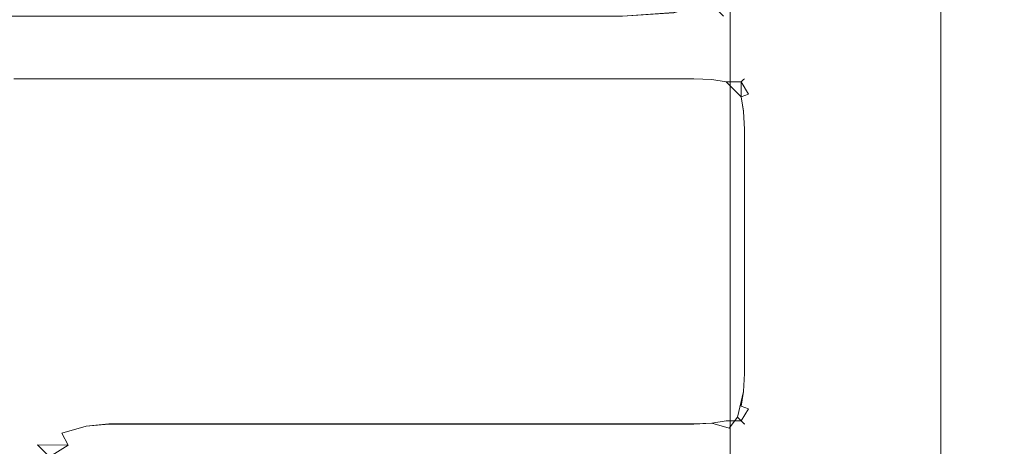
# Model space of a CAD drawing. Extents: x -600 to 600, y -62 to 38.
# Drawn here: x -535 to -528, y 20 to 23 of the extents above; entities that cross this region are included whole.
import ezdxf

# ---------------------------------------------------------------- set-up
doc = ezdxf.new("R2010")
doc.units = 0
doc.header["$LTSCALE"] = 500
doc.header["$MEASUREMENT"] = 0
for name, color, linetype in [('NOVOTERM_CHROM_MAT', 7, 'Continuous'), ('NOVOTERM_SZKLO_GRAFIT', 7, 'Continuous'), ('NOVOTERM_USZCZELKA', 7, 'Continuous')]:
    doc.layers.add(name, color=color, linetype=linetype)

msp = doc.modelspace()

# ---------------------------------------------------------------- linework, layer by layer
at = {"layer": 'NOVOTERM_CHROM_MAT', "lineweight": 0}
for points, invisible_edges in [([(-529.425, -27.7378, 1911.2001), (-529.425, 27.7372, 1911.2001), (-599.0001, 27.7372, 1911.2001), (-599.0001, -27.7378, 1911.2001)], 15), ([(-529.425, 27.7372, 1911.2001), (-529.425, -27.7378, 1911.2001), (-529.065, -27.7271, 1911.1201), (-529.065, 27.7265, 1911.1201)], 15), ([(-529.065, 27.7265, 1911.1201), (-529.065, -27.7271, 1911.1201), (-528.769, -27.7017, 1910.9), (-528.769, 27.7011, 1910.9)], 11), ([(-528.769, 27.7011, 1910.9), (-528.769, -27.7017, 1910.9), (-528.592, -27.665, 1910.5801), (-528.592, 27.6644, 1910.5801)], 15), ([(-528.564, -27.6224, 1910.21), (-529.861, -26.6037, 1900.99), (-529.861, 26.6031, 1900.99), (-528.564, 27.6218, 1910.21)], 15), ([(-528.592, 27.6644, 1910.5801), (-528.592, -27.665, 1910.5801), (-528.564, -27.6224, 1910.21), (-528.564, 27.6218, 1910.21)], 15), ([(-529.861, 26.6031, 1900.99), (-529.861, -26.6037, 1900.99), (-529.989, -26.5626, 1900.6), (-529.989, 26.562, 1900.6)], 15), ([(-599.0001, 26.4997, 1900), (-531, 26.4997, 1900), (-531, -26.5003, 1900), (-599.0001, -26.5003, 1900)], 15), ([(-530.597, 26.5061, 1900.0699), (-530.597, -26.5067, 1900.0699), (-531, -26.5003, 1900), (-531, 26.4997, 1900)], 15), ([(-530.2451, 26.528, 1900.28), (-530.2451, -26.5286, 1900.28), (-530.597, -26.5067, 1900.0699), (-530.597, 26.5061, 1900.0699)], 15), ([(-529.989, 26.562, 1900.6), (-529.989, -26.5626, 1900.6), (-530.2451, -26.5286, 1900.28), (-530.2451, 26.528, 1900.28)], 11), ([(-530.61, 22.5997, 0.6098), (-530.641, 22.771, 0.3173), (-530.3911, 22.8442, 0.3905), (-530.3171, 22.771, 0.6405)], 13), ([(-530.61, 22.5994, 1899.39), (-530.3171, 22.7707, 1899.36), (-530.3911, 22.8439, 1899.61), (-530.641, 22.7707, 1899.6801)], 9), ([(-531, 22.5298, 0.6173), (-531, 22.7466, 0.2929), (-530.641, 22.771, 0.3173), (-530.61, 22.5997, 0.6098)], 13), ([(-530.617, 22.5298, 1), (-530.61, 22.5997, 0.6098), (-530.3171, 22.771, 0.6405), (-530.293, 22.7466, 1)], 15), ([(-539.2001, 22.7466, 0.2929), (-531, 22.7466, 0.2929), (-531, 22.5298, 0.6173), (-539.2001, 22.5298, 0.6173)], 15), ([(-539.2001, 22.5295, 1899.38), (-531, 22.5295, 1899.38), (-531, 22.7463, 1899.7101), (-539.2001, 22.7463, 1899.7101)], 11), ([(-531, 22.5295, 1899.38), (-530.61, 22.5994, 1899.39), (-530.641, 22.7707, 1899.6801), (-531, 22.7463, 1899.7101)], 11), ([(-530.617, 22.5295, 1899), (-530.293, 22.7463, 1899), (-530.3171, 22.7707, 1899.36), (-530.61, 22.5994, 1899.39)], 13), ([(-530.617, 22.5298, 1), (-530.293, 22.7466, 1), (-530.293, 22.7463, 1899), (-530.617, 22.5295, 1899)], 15), ([(-531, 22.4537, 1), (-531, 22.5298, 0.6173), (-530.61, 22.5997, 0.6098), (-530.617, 22.5298, 1)], 15), ([(-531, 22.4534, 1899), (-530.617, 22.5295, 1899), (-530.61, 22.5994, 1899.39), (-531, 22.5295, 1899.38)], 15), ([(-539.2001, 22.5298, 0.6173), (-531, 22.5298, 0.6173), (-531, 22.4537, 1), (-539.2001, 22.4537, 1)], 15), ([(-539.2001, 22.4534, 1899), (-531, 22.4534, 1899), (-531, 22.5295, 1899.38), (-539.2001, 22.5295, 1899.38)], 15), ([(-531, 22.4537, 1), (-530.617, 22.5298, 1), (-530.617, 22.5295, 1899), (-531, 22.4534, 1899)], 15), ([(-539.2001, 22.4537, 1), (-531, 22.4537, 1), (-531, 22.4534, 1899), (-539.2001, 22.4534, 1899)], 15)]:
    msp.add_3dface(points, dxfattribs=dict(at, invisible_edges=invisible_edges))
at = {"layer": 'NOVOTERM_SZKLO_GRAFIT', "lineweight": 0, "invisible_edges": 15}
for points in [[(-533.6, 19.7415, 0.5), (-533.6, 19.7245, 0.3706), (-533.734, 19.7067, 0.3662), (-533.729, 19.7245, 0.5)], [(-533.6, 19.7412, 1884.88), (-533.729, 19.7242, 1884.88), (-533.734, 19.7064, 1885.01), (-533.6, 19.7242, 1885.01)], [(-533.729, 19.7245, 0.5), (-533.729, 19.7242, 1884.88), (-533.6, 19.7412, 1884.88), (-533.6, 19.7415, 0.5)], [(-533.6, 19.7415, 0.5), (-533.6, 19.7412, 1884.88), (-0.4999, 19.7412, 1884.88), (-0.4999, 19.7415, 0.5)], [(-0.4999, 19.7245, 0.3706), (-533.6, 19.7245, 0.3706), (-533.6, 19.7415, 0.5), (-0.4999, 19.7415, 0.5)], [(-0.4999, 19.7412, 1884.88), (-533.6, 19.7412, 1884.88), (-533.6, 19.7242, 1885.01), (-0.4999, 19.7242, 1885.01)]]:
    msp.add_3dface(points, dxfattribs=at)
at = {"layer": 'NOVOTERM_USZCZELKA', "lineweight": 0}
for points, invisible_edges in [([(-535.267, 22.4537, 0.5), (-535.267, 22.4534, 1899.5), (-535.1, 22.4534, 1899.5), (-535.1, 22.4537, 0.5)], 15), ([(-535.267, 22.4537, 0.5), (-535.1, 22.4537, 0.5), (-535.1, 22.4374, 0.3687), (-535.267, 22.437, 0.3682)], 15), ([(-535.267, 22.4534, 1899.5), (-535.267, 22.4367, 1899.63), (-535.1, 22.4371, 1899.63), (-535.1, 22.4534, 1899.5)], 15), ([(-535.267, 22.437, 0.3682), (-535.1, 22.4374, 0.3687), (-535.1, 22.3886, 0.2508), (-535.267, 22.3877, 0.2499)], 15), ([(-535.267, 22.4367, 1899.63), (-535.267, 22.3874, 1899.75), (-535.1, 22.3883, 1899.75), (-535.1, 22.4371, 1899.63)], 15), ([(-535.1, 22.4537, 0.5), (-535.1, 22.4534, 1899.5), (-534.933, 22.4534, 1899.5), (-534.933, 22.4537, 0.5)], 15), ([(-534.933, 22.4537, 0.5), (-534.933, 22.437, 0.3682), (-535.1, 22.4374, 0.3687), (-535.1, 22.4537, 0.5)], 15), ([(-534.933, 22.4534, 1899.5), (-535.1, 22.4534, 1899.5), (-535.1, 22.4371, 1899.63), (-534.933, 22.4367, 1899.63)], 15), ([(-534.933, 22.437, 0.3682), (-534.933, 22.3877, 0.2499), (-535.1, 22.3886, 0.2508), (-535.1, 22.4374, 0.3687)], 15), ([(-534.933, 22.4367, 1899.63), (-535.1, 22.4371, 1899.63), (-535.1, 22.3883, 1899.75), (-534.933, 22.3874, 1899.75)], 15), ([(-534.933, 22.4537, 0.5), (-534.933, 22.4534, 1899.5), (-534.767, 22.4534, 1899.5), (-534.767, 22.4537, 0.5)], 15), ([(-534.767, 22.4537, 0.5), (-534.767, 22.4362, 0.3675), (-534.933, 22.437, 0.3682), (-534.933, 22.4537, 0.5)], 15), ([(-534.767, 22.4534, 1899.5), (-534.933, 22.4534, 1899.5), (-534.933, 22.4367, 1899.63), (-534.767, 22.4359, 1899.63)], 15), ([(-534.767, 22.4362, 0.3675), (-534.767, 22.3863, 0.2485), (-534.933, 22.3877, 0.2499), (-534.933, 22.437, 0.3682)], 15), ([(-534.767, 22.4359, 1899.63), (-534.933, 22.4367, 1899.63), (-534.933, 22.3874, 1899.75), (-534.767, 22.386, 1899.75)], 15), ([(-534.767, 22.4537, 0.5), (-534.767, 22.4534, 1899.5), (-534.6, 22.4534, 1899.5), (-534.6, 22.4537, 0.5)], 15), ([(-534.6, 22.4537, 0.5), (-534.6, 22.4366, 0.3706), (-534.767, 22.4362, 0.3675), (-534.767, 22.4537, 0.5)], 15), ([(-534.6, 22.4534, 1899.5), (-534.767, 22.4534, 1899.5), (-534.767, 22.4359, 1899.63), (-534.6, 22.4363, 1899.63)], 15), ([(-534.6, 22.4366, 0.3706), (-534.6, 22.3867, 0.25), (-534.767, 22.3863, 0.2485), (-534.767, 22.4362, 0.3675)], 15), ([(-534.6, 22.4363, 1899.63), (-534.767, 22.4359, 1899.63), (-534.767, 22.386, 1899.75), (-534.6, 22.3864, 1899.75)], 15), ([(-534.6, 22.4534, 1899.5), (-530.5001, 22.4534, 1899.5), (-530.5001, 22.4537, 0.5), (-534.6, 22.4537, 0.5)], 15), ([(-534.6, 22.4537, 0.5), (-530.5001, 22.4537, 0.5), (-530.5001, 22.4366, 0.3706), (-534.6, 22.4366, 0.3706)], 15), ([(-530.5001, 22.4534, 1899.5), (-534.6, 22.4534, 1899.5), (-534.6, 22.4363, 1899.63), (-530.5001, 22.4363, 1899.63)], 15), ([(-534.6, 22.4366, 0.3706), (-530.5001, 22.4366, 0.3706), (-530.5001, 22.3867, 0.25), (-534.6, 22.3867, 0.25)], 15), ([(-530.5001, 22.4363, 1899.63), (-534.6, 22.4363, 1899.63), (-534.6, 22.3864, 1899.75), (-530.5001, 22.3864, 1899.75)], 15), ([(-530.5001, 22.4537, 0.5), (-530.5001, 22.4534, 1899.5), (-530.371, 22.4363, 1899.5), (-530.371, 22.4366, 0.5)], 15), ([(-530.5001, 22.4537, 0.5), (-530.371, 22.4366, 0.5), (-530.3661, 22.4188, 0.3662), (-530.5001, 22.4366, 0.3706)], 15), ([(-530.5001, 22.4534, 1899.5), (-530.5001, 22.4363, 1899.63), (-530.3661, 22.4185, 1899.63), (-530.371, 22.4363, 1899.5)], 15), ([(-530.5001, 22.4366, 0.3706), (-530.3661, 22.4188, 0.3662), (-530.3661, 22.3721, 0.248), (-530.5001, 22.3867, 0.25)], 15), ([(-530.5001, 22.4363, 1899.63), (-530.5001, 22.3864, 1899.75), (-530.3661, 22.3718, 1899.75), (-530.3661, 22.4185, 1899.63)], 15), ([(-530.371, 22.4366, 0.5), (-530.371, 22.4363, 1899.5), (-530.25, 22.3864, 1899.5), (-530.25, 22.3867, 0.5)], 15), ([(-530.371, 22.4366, 0.5), (-530.25, 22.3867, 0.5), (-530.248, 22.3721, 0.3661), (-530.3661, 22.4188, 0.3662)], 15), ([(-530.371, 22.4363, 1899.5), (-530.3661, 22.4185, 1899.63), (-530.248, 22.3718, 1899.63), (-530.25, 22.3864, 1899.5)], 15), ([(-535.267, 22.3877, 0.2499), (-535.1, 22.3886, 0.2508), (-535.1, 22.3072, 0.1465), (-535.267, 22.3072, 0.1465)], 11), ([(-535.267, 22.3874, 1899.75), (-535.267, 22.3069, 1899.85), (-535.1, 22.3069, 1899.85), (-535.1, 22.3883, 1899.75)], 15), ([(-534.933, 22.3877, 0.2499), (-534.933, 22.3072, 0.1465), (-535.1, 22.3072, 0.1465), (-535.1, 22.3886, 0.2508)], 13), ([(-534.933, 22.3874, 1899.75), (-535.1, 22.3883, 1899.75), (-535.1, 22.3069, 1899.85), (-534.933, 22.3069, 1899.85)], 15), ([(-534.767, 22.3863, 0.2485), (-534.767, 22.3072, 0.1465), (-534.933, 22.3072, 0.1465), (-534.933, 22.3877, 0.2499)], 13), ([(-534.767, 22.386, 1899.75), (-534.933, 22.3874, 1899.75), (-534.933, 22.3069, 1899.85), (-534.767, 22.3069, 1899.85)], 15), ([(-534.6, 22.3867, 0.25), (-534.6, 22.3072, 0.1465), (-534.767, 22.3072, 0.1465), (-534.767, 22.3863, 0.2485)], 13), ([(-534.6, 22.3864, 1899.75), (-534.767, 22.386, 1899.75), (-534.767, 22.3069, 1899.85), (-534.6, 22.3069, 1899.85)], 15), ([(-534.6, 22.3867, 0.25), (-530.5001, 22.3867, 0.25), (-530.5001, 22.3072, 0.1465), (-534.6, 22.3072, 0.1465)], 11), ([(-530.5001, 22.3864, 1899.75), (-534.6, 22.3864, 1899.75), (-534.6, 22.3069, 1899.85), (-530.5001, 22.3069, 1899.85)], 11), ([(-530.5001, 22.3867, 0.25), (-530.3661, 22.3721, 0.248), (-530.374, 22.3018, 0.1519), (-530.5001, 22.3072, 0.1465)], 11), ([(-530.5001, 22.3864, 1899.75), (-530.5001, 22.3069, 1899.85), (-530.374, 22.3015, 1899.85), (-530.3661, 22.3718, 1899.75)], 15), ([(-530.3661, 22.3721, 0.248), (-530.254, 22.3366, 0.2536), (-530.273, 22.2855, 0.1681), (-530.374, 22.3018, 0.1519)], 11), ([(-530.273, 22.2852, 1899.83), (-530.3661, 22.3718, 1899.75), (-530.374, 22.3015, 1899.85), (-530.273, 22.2852, 1899.83)], 15), ([(-530.3661, 22.4188, 0.3662), (-530.248, 22.3721, 0.3661), (-530.254, 22.3366, 0.2536), (-530.3661, 22.3721, 0.248)], 15), ([(-530.3661, 22.4185, 1899.63), (-530.3661, 22.3718, 1899.75), (-530.273, 22.2852, 1899.83), (-530.248, 22.3718, 1899.63)], 15), ([(-530.248, 22.3718, 1899.63), (-530.273, 22.2852, 1899.83), (-530.168, 22.2852, 1899.73), (-530.152, 22.3015, 1899.63)], 15), ([(-530.248, 22.3721, 0.3661), (-530.152, 22.3018, 0.3741), (-530.168, 22.2855, 0.2725), (-530.254, 22.3366, 0.2536)], 13), ([(-530.25, 22.3867, 0.5), (-530.25, 22.3864, 1899.5), (-530.146, 22.3069, 1899.5), (-530.146, 22.3072, 0.5)], 11), ([(-530.25, 22.3867, 0.5), (-530.146, 22.3072, 0.5), (-530.152, 22.3018, 0.3741), (-530.248, 22.3721, 0.3661)], 13), ([(-530.25, 22.3864, 1899.5), (-530.248, 22.3718, 1899.63), (-530.152, 22.3015, 1899.63), (-530.146, 22.3069, 1899.5)], 15), ([(-535.267, 22.2038, 0.066), (-535.267, 22.3072, 0.1465), (-535.1, 22.3072, 0.1465), (-535.1, 22.2029, 0.0651)], 15), ([(-535.267, 22.2034, 1899.9301), (-535.1, 22.2025, 1899.9401), (-535.1, 22.3069, 1899.85), (-535.267, 22.3069, 1899.85)], 11), ([(-534.933, 22.2038, 0.066), (-535.1, 22.2029, 0.0651), (-535.1, 22.3072, 0.1465), (-534.933, 22.3072, 0.1465)], 15), ([(-534.933, 22.2034, 1899.9301), (-534.933, 22.3069, 1899.85), (-535.1, 22.3069, 1899.85), (-535.1, 22.2025, 1899.9401)], 13), ([(-534.767, 22.2051, 0.0674), (-534.933, 22.2038, 0.066), (-534.933, 22.3072, 0.1465), (-534.767, 22.3072, 0.1465)], 15), ([(-534.767, 22.2048, 1899.9301), (-534.767, 22.3069, 1899.85), (-534.933, 22.3069, 1899.85), (-534.933, 22.2034, 1899.9301)], 13), ([(-534.6, 22.2037, 0.067), (-534.767, 22.2051, 0.0674), (-534.767, 22.3072, 0.1465), (-534.6, 22.3072, 0.1465)], 15), ([(-534.6, 22.2034, 1899.9301), (-534.6, 22.3069, 1899.85), (-534.767, 22.3069, 1899.85), (-534.767, 22.2048, 1899.9301)], 13), ([(-534.6, 22.3072, 0.1465), (-530.5001, 22.3072, 0.1465), (-530.5001, 22.2037, 0.067), (-534.6, 22.2037, 0.067)], 15), ([(-530.5001, 22.3069, 1899.85), (-534.6, 22.3069, 1899.85), (-534.6, 22.2034, 1899.9301), (-530.5001, 22.2034, 1899.9301)], 15), ([(-530.5001, 22.2037, 0.067), (-530.5001, 22.3072, 0.1465), (-530.374, 22.3018, 0.1519), (-530.3661, 22.2056, 0.0816)], 15), ([(-530.5001, 22.2034, 1899.9301), (-530.3661, 22.2053, 1899.92), (-530.374, 22.3015, 1899.85), (-530.5001, 22.3069, 1899.85)], 11), ([(-530.3661, 22.2056, 0.0816), (-530.374, 22.3018, 0.1519), (-530.273, 22.2855, 0.1681), (-530.254, 22.2001, 0.1171)], 15), ([(-530.3661, 22.2053, 1899.92), (-530.254, 22.1998, 1899.88), (-530.273, 22.2852, 1899.83), (-530.374, 22.3015, 1899.85)], 11), ([(-530.273, 22.2855, 0.1681), (-530.254, 22.3366, 0.2536), (-530.168, 22.2855, 0.2725), (-530.273, 22.2855, 0.1681)], 15), ([(-530.082, 22.2056, 0.3661), (-530.1171, 22.2001, 0.2536), (-530.168, 22.2855, 0.2725), (-530.152, 22.3018, 0.3741)], 13), ([(-530.082, 22.2053, 1899.63), (-530.152, 22.3015, 1899.63), (-530.168, 22.2852, 1899.73), (-530.168, 22.1808, 1899.83)], 13), ([(-530.067, 22.2037, 0.5), (-530.082, 22.2056, 0.3661), (-530.152, 22.3018, 0.3741), (-530.146, 22.3072, 0.5)], 15), ([(-530.067, 22.2034, 1899.5), (-530.146, 22.3069, 1899.5), (-530.152, 22.3015, 1899.63), (-530.082, 22.2053, 1899.63)], 13), ([(-530.146, 22.3072, 0.5), (-530.146, 22.3069, 1899.5), (-530.067, 22.2034, 1899.5), (-530.067, 22.2037, 0.5)], 15), ([(-530.1171, 22.2001, 0.2536), (-530.168, 22.1812, 0.1681), (-530.273, 22.2855, 0.1681), (-530.168, 22.2855, 0.2725)], 13), ([(-530.168, 22.1812, 0.1681), (-530.254, 22.2001, 0.1171), (-530.273, 22.2855, 0.1681), (-530.168, 22.1812, 0.1681)], 15), ([(-530.168, 22.1808, 1899.83), (-530.168, 22.2852, 1899.73), (-530.273, 22.2852, 1899.83), (-530.254, 22.1998, 1899.88)], 12), ([(-535.267, 22.0854, 0.0167), (-535.267, 22.2038, 0.066), (-535.1, 22.2029, 0.0651), (-535.1, 22.085, 0.0163)], 15), ([(-535.267, 22.0851, 1899.98), (-535.1, 22.0847, 1899.98), (-535.1, 22.2025, 1899.9401), (-535.267, 22.2034, 1899.9301)], 15), ([(-534.933, 22.0854, 0.0167), (-535.1, 22.085, 0.0163), (-535.1, 22.2029, 0.0651), (-534.933, 22.2038, 0.066)], 15), ([(-534.933, 22.0851, 1899.98), (-534.933, 22.2034, 1899.9301), (-535.1, 22.2025, 1899.9401), (-535.1, 22.0847, 1899.98)], 15), ([(-534.767, 22.0862, 0.0174), (-534.933, 22.0854, 0.0167), (-534.933, 22.2038, 0.066), (-534.767, 22.2051, 0.0674)], 15), ([(-534.767, 22.0858, 1899.98), (-534.767, 22.2048, 1899.9301), (-534.933, 22.2034, 1899.9301), (-534.933, 22.0851, 1899.98)], 15), ([(-534.6, 22.0831, 0.017), (-534.767, 22.0862, 0.0174), (-534.767, 22.2051, 0.0674), (-534.6, 22.2037, 0.067)], 15), ([(-534.6, 22.0828, 1899.98), (-534.6, 22.2034, 1899.9301), (-534.767, 22.2048, 1899.9301), (-534.767, 22.0858, 1899.98)], 15), ([(-534.6, 22.2037, 0.067), (-530.5001, 22.2037, 0.067), (-530.5001, 22.0831, 0.017), (-534.6, 22.0831, 0.017)], 15), ([(-530.5001, 22.2034, 1899.9301), (-534.6, 22.2034, 1899.9301), (-534.6, 22.0828, 1899.98), (-530.5001, 22.0828, 1899.98)], 15), ([(-530.5001, 22.0831, 0.017), (-530.5001, 22.2037, 0.067), (-530.3661, 22.2056, 0.0816), (-530.3661, 22.0875, 0.0348)], 15), ([(-530.5001, 22.0828, 1899.98), (-530.3661, 22.0872, 1899.9701), (-530.3661, 22.2053, 1899.92), (-530.5001, 22.2034, 1899.9301)], 15), ([(-530.3661, 22.0875, 0.0348), (-530.3661, 22.2056, 0.0816), (-530.254, 22.2001, 0.1171), (-530.248, 22.0876, 0.0816)], 15), ([(-530.3661, 22.0872, 1899.9701), (-530.248, 22.0872, 1899.92), (-530.254, 22.1998, 1899.88), (-530.3661, 22.2053, 1899.92)], 15), ([(-530.248, 22.0876, 0.0816), (-530.254, 22.2001, 0.1171), (-530.168, 22.1812, 0.1681), (-530.152, 22.0796, 0.1519)], 15), ([(-530.248, 22.0872, 1899.92), (-530.152, 22.0793, 1899.85), (-530.168, 22.1808, 1899.83), (-530.254, 22.1998, 1899.88)], 13), ([(-530.035, 22.0872, 1899.63), (-530.082, 22.2053, 1899.63), (-530.168, 22.1808, 1899.83), (-530.082, 22.0872, 1899.75)], 15), ([(-530.082, 22.0876, 0.248), (-530.152, 22.0796, 0.1519), (-530.168, 22.1812, 0.1681), (-530.1171, 22.2001, 0.2536)], 9), ([(-530.152, 22.0793, 1899.85), (-530.082, 22.0872, 1899.75), (-530.168, 22.1808, 1899.83), (-530.152, 22.0793, 1899.85)], 15), ([(-530.035, 22.0875, 0.3662), (-530.082, 22.0876, 0.248), (-530.1171, 22.2001, 0.2536), (-530.082, 22.2056, 0.3661)], 15), ([(-530.017, 22.0831, 0.5), (-530.035, 22.0875, 0.3662), (-530.082, 22.2056, 0.3661), (-530.067, 22.2037, 0.5)], 15), ([(-530.017, 22.0828, 1899.5), (-530.067, 22.2034, 1899.5), (-530.082, 22.2053, 1899.63), (-530.035, 22.0872, 1899.63)], 15), ([(-530.067, 22.2037, 0.5), (-530.067, 22.2034, 1899.5), (-530.017, 22.0828, 1899.5), (-530.017, 22.0831, 0.5)], 15), ([(-535.267, 21.9537, 0), (-535.267, 22.0854, 0.0167), (-535.1, 22.085, 0.0163), (-535.1, 21.9537, 0)], 15), ([(-535.267, 21.9534, 1900), (-535.1, 21.9534, 1900), (-535.1, 22.0847, 1899.98), (-535.267, 22.0851, 1899.98)], 15), ([(-534.933, 21.9537, 0), (-535.1, 21.9537, 0), (-535.1, 22.085, 0.0163), (-534.933, 22.0854, 0.0167)], 15), ([(-534.933, 21.9534, 1900), (-534.933, 22.0851, 1899.98), (-535.1, 22.0847, 1899.98), (-535.1, 21.9534, 1900)], 15), ([(-534.767, 21.9537, 0), (-534.933, 21.9537, 0), (-534.933, 22.0854, 0.0167), (-534.767, 22.0862, 0.0174)], 15), ([(-534.767, 21.9534, 1900), (-534.767, 22.0858, 1899.98), (-534.933, 22.0851, 1899.98), (-534.933, 21.9534, 1900)], 15), ([(-534.6, 21.9537, 0), (-534.767, 21.9537, 0), (-534.767, 22.0862, 0.0174), (-534.6, 22.0831, 0.017)], 15), ([(-534.6, 21.9534, 1900), (-534.6, 22.0828, 1899.98), (-534.767, 22.0858, 1899.98), (-534.767, 21.9534, 1900)], 15), ([(-534.6, 22.0831, 0.017), (-530.5001, 22.0831, 0.017), (-530.5001, 21.9537, 0), (-534.6, 21.9537, 0)], 15), ([(-530.5001, 22.0828, 1899.98), (-534.6, 22.0828, 1899.98), (-534.6, 21.9534, 1900), (-530.5001, 21.9534, 1900)], 15), ([(-530.5001, 21.9537, 0), (-530.5001, 22.0831, 0.017), (-530.3661, 22.0875, 0.0348), (-530.371, 21.9537, 0.017)], 15), ([(-530.5001, 21.9534, 1900), (-530.371, 21.9534, 1899.98), (-530.3661, 22.0872, 1899.9701), (-530.5001, 22.0828, 1899.98)], 15), ([(-530.371, 21.9537, 0.017), (-530.3661, 22.0875, 0.0348), (-530.248, 22.0876, 0.0816), (-530.25, 21.9537, 0.067)], 15), ([(-530.371, 21.9534, 1899.98), (-530.25, 21.9534, 1899.9301), (-530.248, 22.0872, 1899.92), (-530.3661, 22.0872, 1899.9701)], 15), ([(-530.25, 21.9537, 0.067), (-530.248, 22.0876, 0.0816), (-530.152, 22.0796, 0.1519), (-530.146, 21.9537, 0.1465)], 15), ([(-530.25, 21.9534, 1899.9301), (-530.146, 21.9534, 1899.85), (-530.152, 22.0793, 1899.85), (-530.248, 22.0872, 1899.92)], 13), ([(-530.067, 21.9537, 0.25), (-530.146, 21.9537, 0.1465), (-530.152, 22.0796, 0.1519), (-530.082, 22.0876, 0.248)], 13), ([(-530.067, 21.9534, 1899.75), (-530.082, 22.0872, 1899.75), (-530.152, 22.0793, 1899.85), (-530.146, 21.9534, 1899.85)], 15), ([(-530.017, 21.9537, 0.3706), (-530.067, 21.9537, 0.25), (-530.082, 22.0876, 0.248), (-530.035, 22.0875, 0.3662)], 15), ([(-530.017, 21.9534, 1899.63), (-530.035, 22.0872, 1899.63), (-530.082, 22.0872, 1899.75), (-530.067, 21.9534, 1899.75)], 15), ([(-530.0001, 21.9537, 0.5), (-530.017, 21.9537, 0.3706), (-530.035, 22.0875, 0.3662), (-530.017, 22.0831, 0.5)], 15), ([(-530.0001, 21.9534, 1899.5), (-530.017, 22.0828, 1899.5), (-530.035, 22.0872, 1899.63), (-530.017, 21.9534, 1899.63)], 15), ([(-530.017, 22.0831, 0.5), (-530.017, 22.0828, 1899.5), (-530.0001, 21.9534, 1899.5), (-530.0001, 21.9537, 0.5)], 15), ([(-535.1, 21.9537, 0), (-535.1, 20.2415, 0), (-535.267, 20.2415, 0), (-535.267, 21.9537, 0)], 15), ([(-535.267, 21.9534, 1900), (-535.267, 20.2412, 1900), (-535.1, 20.2412, 1900), (-535.1, 21.9534, 1900)], 15), ([(-534.933, 21.9537, 0), (-534.933, 20.2415, 0), (-535.1, 20.2415, 0), (-535.1, 21.9537, 0)], 15), ([(-535.1, 21.9534, 1900), (-535.1, 20.2412, 1900), (-534.933, 20.2412, 1900), (-534.933, 21.9534, 1900)], 15), ([(-534.767, 21.9537, 0), (-534.767, 20.2415, 0), (-534.933, 20.2415, 0), (-534.933, 21.9537, 0)], 15), ([(-534.933, 21.9534, 1900), (-534.933, 20.2412, 1900), (-534.767, 20.2412, 1900), (-534.767, 21.9534, 1900)], 15), ([(-534.6, 21.9537, 0), (-534.6, 20.2415, 0), (-534.767, 20.2415, 0), (-534.767, 21.9537, 0)], 15), ([(-534.767, 21.9534, 1900), (-534.767, 20.2412, 1900), (-534.6, 20.2412, 1900), (-534.6, 21.9534, 1900)], 15), ([(-534.6, 20.2415, 0), (-534.6, 21.9537, 0), (-530.5001, 21.9537, 0), (-530.5001, 20.2415, 0)], 15), ([(-534.6, 21.9534, 1900), (-534.6, 20.2412, 1900), (-530.5001, 20.2412, 1900), (-530.5001, 21.9534, 1900)], 15), ([(-530.371, 21.9537, 0.017), (-530.371, 20.2415, 0.017), (-530.5001, 20.2415, 0), (-530.5001, 21.9537, 0)], 15), ([(-530.371, 20.2412, 1899.98), (-530.371, 21.9534, 1899.98), (-530.5001, 21.9534, 1900), (-530.5001, 20.2412, 1900)], 15), ([(-530.25, 21.9537, 0.067), (-530.25, 20.2415, 0.067), (-530.371, 20.2415, 0.017), (-530.371, 21.9537, 0.017)], 15), ([(-530.25, 20.2412, 1899.9301), (-530.25, 21.9534, 1899.9301), (-530.371, 21.9534, 1899.98), (-530.371, 20.2412, 1899.98)], 15), ([(-530.146, 21.9537, 0.1465), (-530.146, 20.2415, 0.1465), (-530.25, 20.2415, 0.067), (-530.25, 21.9537, 0.067)], 15), ([(-530.146, 20.2412, 1899.85), (-530.146, 21.9534, 1899.85), (-530.25, 21.9534, 1899.9301), (-530.25, 20.2412, 1899.9301)], 15), ([(-530.067, 21.9537, 0.25), (-530.067, 20.2415, 0.25), (-530.146, 20.2415, 0.1465), (-530.146, 21.9537, 0.1465)], 11), ([(-530.067, 20.2412, 1899.75), (-530.067, 21.9534, 1899.75), (-530.146, 21.9534, 1899.85), (-530.146, 20.2412, 1899.85)], 11), ([(-530.017, 21.9537, 0.3706), (-530.017, 20.2415, 0.3706), (-530.067, 20.2415, 0.25), (-530.067, 21.9537, 0.25)], 15), ([(-530.017, 20.2412, 1899.63), (-530.017, 21.9534, 1899.63), (-530.067, 21.9534, 1899.75), (-530.067, 20.2412, 1899.75)], 15), ([(-530.0001, 21.9537, 0.5), (-530.0001, 20.2415, 0.5), (-530.017, 20.2415, 0.3706), (-530.017, 21.9537, 0.3706)], 15), ([(-530.0001, 20.2412, 1899.5), (-530.0001, 21.9534, 1899.5), (-530.017, 21.9534, 1899.63), (-530.017, 20.2412, 1899.63)], 15), ([(-530.0001, 21.9534, 1899.5), (-530.0001, 20.2412, 1899.5), (-530.0001, 20.2415, 0.5), (-530.0001, 21.9537, 0.5)], 15), ([(-535.267, 20.2415, 0), (-535.1, 20.2415, 0), (-535.099, 20.0859, 0.0109), (-535.2711, 20.0849, 0.0035)], 15), ([(-535.267, 20.2412, 1900), (-535.2711, 20.0846, 1900), (-535.099, 20.0856, 1899.99), (-535.1, 20.2412, 1900)], 15), ([(-534.933, 20.2415, 0), (-534.928, 20.0999, 0.0153), (-535.099, 20.0859, 0.0109), (-535.1, 20.2415, 0)], 15), ([(-534.933, 20.2412, 1900), (-535.1, 20.2412, 1900), (-535.099, 20.0856, 1899.99), (-534.928, 20.0996, 1899.98)], 15), ([(-534.767, 20.2415, 0), (-534.7631, 20.1062, 0.0174), (-534.928, 20.0999, 0.0153), (-534.933, 20.2415, 0)], 15), ([(-534.767, 20.2412, 1900), (-534.933, 20.2412, 1900), (-534.928, 20.0996, 1899.98), (-534.7631, 20.1059, 1899.98)], 15), ([(-534.6, 20.2415, 0), (-534.6, 20.1121, 0.017), (-534.7631, 20.1062, 0.0174), (-534.767, 20.2415, 0)], 15), ([(-534.6, 20.2412, 1900), (-534.767, 20.2412, 1900), (-534.7631, 20.1059, 1899.98), (-534.6, 20.1118, 1899.98)], 15), ([(-530.5001, 20.1121, 0.017), (-534.6, 20.1121, 0.017), (-534.6, 20.2415, 0), (-530.5001, 20.2415, 0)], 15), ([(-534.6, 20.1118, 1899.98), (-530.5001, 20.1118, 1899.98), (-530.5001, 20.2412, 1900), (-534.6, 20.2412, 1900)], 15), ([(-530.5001, 20.2415, 0), (-530.371, 20.2415, 0.017), (-530.3661, 20.1077, 0.0348), (-530.5001, 20.1121, 0.017)], 15), ([(-530.5001, 20.2412, 1900), (-530.5001, 20.1118, 1899.98), (-530.3661, 20.1074, 1899.9701), (-530.371, 20.2412, 1899.98)], 15), ([(-530.371, 20.2415, 0.017), (-530.25, 20.2415, 0.067), (-530.248, 20.1076, 0.0816), (-530.3661, 20.1077, 0.0348)], 15), ([(-530.371, 20.2412, 1899.98), (-530.3661, 20.1074, 1899.9701), (-530.248, 20.1073, 1899.92), (-530.25, 20.2412, 1899.9301)], 15), ([(-530.25, 20.2415, 0.067), (-530.146, 20.2415, 0.1465), (-530.152, 20.1156, 0.1519), (-530.248, 20.1076, 0.0816)], 13), ([(-530.25, 20.2412, 1899.9301), (-530.248, 20.1073, 1899.92), (-530.152, 20.1153, 1899.85), (-530.146, 20.2412, 1899.85)], 15), ([(-530.067, 20.2415, 0.25), (-530.082, 20.1076, 0.248), (-530.152, 20.1156, 0.1519), (-530.146, 20.2415, 0.1465)], 15), ([(-530.067, 20.2412, 1899.75), (-530.146, 20.2412, 1899.85), (-530.152, 20.1153, 1899.85), (-530.082, 20.1073, 1899.75)], 13), ([(-530.017, 20.2415, 0.3706), (-530.035, 20.1077, 0.3662), (-530.082, 20.1076, 0.248), (-530.067, 20.2415, 0.25)], 15), ([(-530.017, 20.2412, 1899.63), (-530.067, 20.2412, 1899.75), (-530.082, 20.1073, 1899.75), (-530.035, 20.1074, 1899.63)], 15), ([(-530.0001, 20.2415, 0.5), (-530.017, 20.1121, 0.5), (-530.035, 20.1077, 0.3662), (-530.017, 20.2415, 0.3706)], 15), ([(-530.0001, 20.2412, 1899.5), (-530.017, 20.2412, 1899.63), (-530.035, 20.1074, 1899.63), (-530.017, 20.1118, 1899.5)], 15), ([(-530.017, 20.1118, 1899.5), (-530.017, 20.1121, 0.5), (-530.0001, 20.2415, 0.5), (-530.0001, 20.2412, 1899.5)], 15), ([(-535.2711, 20.0849, 0.0035), (-535.099, 20.0859, 0.0109), (-535.099, 19.9207, 0.0478), (-535.2791, 19.9201, 0.0176)], 15), ([(-535.2711, 20.0846, 1900), (-535.2791, 19.9198, 1899.98), (-535.099, 19.9204, 1899.9501), (-535.099, 20.0856, 1899.99)], 15), ([(-534.928, 20.0999, 0.0153), (-534.922, 19.9619, 0.0615), (-535.099, 19.9207, 0.0478), (-535.099, 20.0859, 0.0109)], 15), ([(-534.928, 20.0996, 1899.98), (-535.099, 20.0856, 1899.99), (-535.099, 19.9204, 1899.9501), (-534.922, 19.9617, 1899.9401)], 15), ([(-534.7631, 20.1062, 0.0174), (-534.757, 19.9829, 0.0672), (-534.922, 19.9619, 0.0615), (-534.928, 20.0999, 0.0153)], 15), ([(-534.7631, 20.1059, 1899.98), (-534.928, 20.0996, 1899.98), (-534.922, 19.9617, 1899.9401), (-534.757, 19.9827, 1899.9301)], 15), ([(-534.6, 20.1121, 0.017), (-534.6, 19.9915, 0.067), (-534.757, 19.9829, 0.0672), (-534.7631, 20.1062, 0.0174)], 15), ([(-534.6, 20.1118, 1899.98), (-534.7631, 20.1059, 1899.98), (-534.757, 19.9827, 1899.9301), (-534.6, 19.9912, 1899.9301)], 15), ([(-530.5001, 19.9915, 0.067), (-534.6, 19.9915, 0.067), (-534.6, 20.1121, 0.017), (-530.5001, 20.1121, 0.017)], 15), ([(-534.6, 19.9912, 1899.9301), (-530.5001, 19.9912, 1899.9301), (-530.5001, 20.1118, 1899.98), (-534.6, 20.1118, 1899.98)], 15), ([(-530.5001, 20.1121, 0.017), (-530.3661, 20.1077, 0.0348), (-530.3661, 19.9895, 0.0816), (-530.5001, 19.9915, 0.067)], 15), ([(-530.5001, 20.1118, 1899.98), (-530.5001, 19.9912, 1899.9301), (-530.3661, 19.9893, 1899.92), (-530.3661, 20.1074, 1899.9701)], 15), ([(-530.3661, 20.1077, 0.0348), (-530.248, 20.1076, 0.0816), (-530.254, 19.9951, 0.1171), (-530.3661, 19.9895, 0.0816)], 15), ([(-530.3661, 20.1074, 1899.9701), (-530.3661, 19.9893, 1899.92), (-530.254, 19.9948, 1899.88), (-530.248, 20.1073, 1899.92)], 15), ([(-530.248, 20.1076, 0.0816), (-530.152, 20.1156, 0.1519), (-530.168, 20.014, 0.1681), (-530.254, 19.9951, 0.1171)], 13), ([(-530.248, 20.1073, 1899.92), (-530.254, 19.9948, 1899.88), (-530.195, 19.9365, 1899.7999), (-530.152, 20.1153, 1899.85)], 15), ([(-530.082, 20.1073, 1899.75), (-530.152, 20.1153, 1899.85), (-530.195, 19.9365, 1899.7999), (-530.1171, 19.9948, 1899.75)], 13), ([(-530.082, 20.1076, 0.248), (-530.1171, 19.9951, 0.2536), (-530.168, 20.014, 0.1681), (-530.152, 20.1156, 0.1519)], 13), ([(-530.035, 20.1077, 0.3662), (-530.082, 19.9895, 0.3661), (-530.1171, 19.9951, 0.2536), (-530.082, 20.1076, 0.248)], 15), ([(-530.035, 20.1074, 1899.63), (-530.082, 20.1073, 1899.75), (-530.1171, 19.9948, 1899.75), (-530.082, 19.9892, 1899.63)], 15), ([(-530.017, 20.1121, 0.5), (-530.067, 19.9915, 0.5), (-530.082, 19.9895, 0.3661), (-530.035, 20.1077, 0.3662)], 15), ([(-530.017, 20.1118, 1899.5), (-530.035, 20.1074, 1899.63), (-530.082, 19.9892, 1899.63), (-530.067, 19.9912, 1899.5)], 15), ([(-530.067, 19.9912, 1899.5), (-530.067, 19.9915, 0.5), (-530.017, 20.1121, 0.5), (-530.017, 20.1118, 1899.5)], 15), ([(-530.273, 19.9097, 0.1681), (-530.254, 19.9951, 0.1171), (-530.168, 20.014, 0.1681), (-530.273, 19.9097, 0.1681)], 15), ([(-530.1171, 19.9951, 0.2536), (-530.168, 19.9096, 0.2725), (-530.273, 19.9097, 0.1681), (-530.168, 20.014, 0.1681)], 13), ([(-534.922, 19.9619, 0.0615), (-534.929, 19.8243, 0.1391), (-535.1, 19.7415, 0.1172), (-535.099, 19.9207, 0.0478)], 15), ([(-534.922, 19.9617, 1899.9401), (-535.099, 19.9204, 1899.9501), (-535.1, 19.7412, 1899.88), (-534.929, 19.824, 1899.86)], 15), ([(-534.757, 19.9829, 0.0672), (-534.76, 19.8724, 0.146), (-534.929, 19.8243, 0.1391), (-534.922, 19.9619, 0.0615)], 13), ([(-534.757, 19.9827, 1899.9301), (-534.922, 19.9617, 1899.9401), (-534.929, 19.824, 1899.86), (-534.76, 19.8721, 1899.85)], 15), ([(-534.6, 19.9915, 0.067), (-534.6, 19.888, 0.1465), (-534.76, 19.8724, 0.146), (-534.757, 19.9829, 0.0672)], 13), ([(-534.6, 19.9912, 1899.9301), (-534.757, 19.9827, 1899.9301), (-534.76, 19.8721, 1899.85), (-534.6, 19.8877, 1899.85)], 15), ([(-530.5001, 19.888, 0.1465), (-534.6, 19.888, 0.1465), (-534.6, 19.9915, 0.067), (-530.5001, 19.9915, 0.067)], 15), ([(-534.6, 19.8877, 1899.85), (-530.5001, 19.8877, 1899.85), (-530.5001, 19.9912, 1899.9301), (-534.6, 19.9912, 1899.9301)], 15), ([(-530.5001, 19.9915, 0.067), (-530.3661, 19.9895, 0.0816), (-530.374, 19.8934, 0.1519), (-530.5001, 19.888, 0.1465)], 11), ([(-530.5001, 19.9912, 1899.9301), (-530.5001, 19.8877, 1899.85), (-530.374, 19.8931, 1899.85), (-530.3661, 19.9893, 1899.92)], 13), ([(-530.3661, 19.9895, 0.0816), (-530.254, 19.9951, 0.1171), (-530.273, 19.9097, 0.1681), (-530.374, 19.8934, 0.1519)], 11), ([(-530.3661, 19.9893, 1899.92), (-530.374, 19.8931, 1899.85), (-530.254, 19.8583, 1899.75), (-530.254, 19.9948, 1899.88)], 13), ([(-530.195, 19.9365, 1899.7999), (-530.254, 19.9948, 1899.88), (-530.254, 19.8583, 1899.75), (-530.195, 19.9365, 1899.7999)], 11), ([(-530.082, 19.9892, 1899.63), (-530.1171, 19.9948, 1899.75), (-530.195, 19.9365, 1899.7999), (-530.152, 19.8931, 1899.63)], 11), ([(-530.082, 19.9895, 0.3661), (-530.152, 19.8934, 0.3741), (-530.168, 19.9096, 0.2725), (-530.1171, 19.9951, 0.2536)], 9), ([(-530.067, 19.9915, 0.5), (-530.146, 19.888, 0.5), (-530.152, 19.8934, 0.3741), (-530.082, 19.9895, 0.3661)], 13), ([(-530.067, 19.9912, 1899.5), (-530.082, 19.9892, 1899.63), (-530.152, 19.8931, 1899.63), (-530.146, 19.8877, 1899.5)], 11), ([(-530.146, 19.8877, 1899.5), (-530.146, 19.888, 0.5), (-530.067, 19.9915, 0.5), (-530.067, 19.9912, 1899.5)], 15), ([(-535.2791, 19.9201, 0.0176), (-535.099, 19.9207, 0.0478), (-535.1, 19.7415, 0.1172), (-535.2791, 19.7403, 0.0478)], 15), ([(-535.2791, 19.9198, 1899.98), (-535.2791, 19.74, 1899.9501), (-535.1, 19.7412, 1899.88), (-535.099, 19.9204, 1899.9501)], 15), ([(-534.6, 19.8085, 0.25), (-534.744, 19.7913, 0.2485), (-534.76, 19.8724, 0.146), (-534.6, 19.888, 0.1465)], 15), ([(-534.6, 19.8082, 1899.75), (-534.6, 19.8877, 1899.85), (-534.76, 19.8721, 1899.85), (-534.744, 19.791, 1899.75)], 13), ([(-530.5001, 19.8085, 0.25), (-534.6, 19.8085, 0.25), (-534.6, 19.888, 0.1465), (-530.5001, 19.888, 0.1465)], 11), ([(-534.6, 19.8082, 1899.75), (-530.5001, 19.8082, 1899.75), (-530.5001, 19.8877, 1899.85), (-534.6, 19.8877, 1899.85)], 11), ([(-530.5001, 19.8085, 0.25), (-530.5001, 19.888, 0.1465), (-530.374, 19.8934, 0.1519), (-530.3661, 19.8231, 0.248)], 15), ([(-530.5001, 19.8082, 1899.75), (-530.3661, 19.8228, 1899.75), (-530.374, 19.8931, 1899.85), (-530.5001, 19.8877, 1899.85)], 15), ([(-530.3661, 19.8231, 0.248), (-530.374, 19.8934, 0.1519), (-530.273, 19.9097, 0.1681), (-530.254, 19.8586, 0.2536)], 15), ([(-530.374, 19.8931, 1899.85), (-530.3661, 19.8228, 1899.75), (-530.254, 19.8583, 1899.75), (-530.374, 19.8931, 1899.85)], 15), ([(-530.168, 19.9096, 0.2725), (-530.254, 19.8586, 0.2536), (-530.273, 19.9097, 0.1681), (-530.168, 19.9096, 0.2725)], 15), ([(-530.248, 19.8228, 1899.63), (-530.152, 19.8931, 1899.63), (-530.195, 19.9365, 1899.7999), (-530.254, 19.8583, 1899.75)], 15), ([(-530.248, 19.8231, 0.3661), (-530.254, 19.8586, 0.2536), (-530.168, 19.9096, 0.2725), (-530.152, 19.8934, 0.3741)], 15), ([(-530.25, 19.8085, 0.5), (-530.248, 19.8231, 0.3661), (-530.152, 19.8934, 0.3741), (-530.146, 19.888, 0.5)], 15), ([(-530.25, 19.8082, 1899.5), (-530.146, 19.8877, 1899.5), (-530.152, 19.8931, 1899.63), (-530.248, 19.8228, 1899.63)], 15), ([(-530.25, 19.8082, 1899.5), (-530.25, 19.8085, 0.5), (-530.146, 19.888, 0.5), (-530.146, 19.8877, 1899.5)], 11), ([(-534.886, 19.7391, 0.2455), (-535.017, 19.658, 0.2289), (-535.1, 19.7415, 0.1172), (-534.929, 19.8243, 0.1391)], 15), ([(-535.1, 19.7412, 1899.88), (-534.886, 19.7388, 1899.75), (-534.929, 19.824, 1899.86), (-535.1, 19.7412, 1899.88)], 14), ([(-534.744, 19.7913, 0.2485), (-534.886, 19.7391, 0.2455), (-534.929, 19.8243, 0.1391), (-534.76, 19.8724, 0.146)], 13), ([(-534.744, 19.791, 1899.75), (-534.76, 19.8721, 1899.85), (-534.929, 19.824, 1899.86), (-534.886, 19.7388, 1899.75)], 9), ([(-534.6, 19.7585, 0.3706), (-534.736, 19.741, 0.3679), (-534.744, 19.7913, 0.2485), (-534.6, 19.8085, 0.25)], 15), ([(-534.6, 19.7582, 1899.63), (-534.6, 19.8082, 1899.75), (-534.744, 19.791, 1899.75), (-534.736, 19.7407, 1899.63)], 15), ([(-530.5001, 19.7585, 0.3706), (-534.6, 19.7585, 0.3706), (-534.6, 19.8085, 0.25), (-530.5001, 19.8085, 0.25)], 15), ([(-534.6, 19.7582, 1899.63), (-530.5001, 19.7582, 1899.63), (-530.5001, 19.8082, 1899.75), (-534.6, 19.8082, 1899.75)], 15), ([(-530.5001, 19.7585, 0.3706), (-530.5001, 19.8085, 0.25), (-530.3661, 19.8231, 0.248), (-530.3661, 19.7763, 0.3662)], 15), ([(-530.5001, 19.7582, 1899.63), (-530.3661, 19.776, 1899.63), (-530.3661, 19.8228, 1899.75), (-530.5001, 19.8082, 1899.75)], 15), ([(-530.371, 19.7585, 0.5), (-530.3661, 19.7763, 0.3662), (-530.248, 19.8231, 0.3661), (-530.25, 19.8085, 0.5)], 15), ([(-530.371, 19.7582, 1899.5), (-530.25, 19.8082, 1899.5), (-530.248, 19.8228, 1899.63), (-530.3661, 19.776, 1899.63)], 15), ([(-530.371, 19.7582, 1899.5), (-530.371, 19.7585, 0.5), (-530.25, 19.8085, 0.5), (-530.25, 19.8082, 1899.5)], 15), ([(-530.3661, 19.7763, 0.3662), (-530.3661, 19.8231, 0.248), (-530.254, 19.8586, 0.2536), (-530.248, 19.8231, 0.3661)], 15), ([(-530.3661, 19.776, 1899.63), (-530.248, 19.8228, 1899.63), (-530.254, 19.8583, 1899.75), (-530.3661, 19.8228, 1899.75)], 15), ([(-535.3201, 19.5636, 0.0615), (-535.2791, 19.7403, 0.0478), (-535.1, 19.7415, 0.1172), (-535.183, 19.5707, 0.1391)], 15), ([(-535.3201, 19.5633, 1899.9401), (-535.183, 19.5704, 1899.86), (-535.1, 19.7412, 1899.88), (-535.2791, 19.74, 1899.9501)], 15), ([(-535.098, 19.527, 0.2455), (-535.183, 19.5707, 0.1391), (-535.1, 19.7415, 0.1172), (-535.017, 19.658, 0.2289)], 15), ([(-535.098, 19.5267, 1899.75), (-535.017, 19.6578, 1899.77), (-535.1, 19.7412, 1899.88), (-535.183, 19.5704, 1899.86)], 13), ([(-534.861, 19.6894, 0.3678), (-534.9691, 19.6103, 0.361), (-535.017, 19.658, 0.2289), (-534.886, 19.7391, 0.2455)], 9), ([(-534.861, 19.6891, 1899.63), (-534.886, 19.7388, 1899.75), (-535.017, 19.6578, 1899.77), (-534.9691, 19.61, 1899.64)], 9), ([(-534.736, 19.741, 0.3679), (-534.861, 19.6894, 0.3678), (-534.886, 19.7391, 0.2455), (-534.744, 19.7913, 0.2485)], 15), ([(-534.736, 19.7407, 1899.63), (-534.744, 19.791, 1899.75), (-534.886, 19.7388, 1899.75), (-534.861, 19.6891, 1899.63)], 15), ([(-534.729, 19.7245, 0.5), (-534.85, 19.6745, 0.5), (-534.861, 19.6894, 0.3678), (-534.736, 19.741, 0.3679)], 15), ([(-534.729, 19.7242, 1899.5), (-534.736, 19.7407, 1899.63), (-534.861, 19.6891, 1899.63), (-534.85, 19.6742, 1899.5)], 15), ([(-534.6, 19.7415, 0.5), (-534.729, 19.7245, 0.5), (-534.736, 19.741, 0.3679), (-534.6, 19.7585, 0.3706)], 15), ([(-534.6, 19.7412, 1899.5), (-534.6, 19.7582, 1899.63), (-534.736, 19.7407, 1899.63), (-534.729, 19.7242, 1899.5)], 15), ([(-534.729, 19.7242, 1899.5), (-534.729, 19.7245, 0.5), (-534.6, 19.7415, 0.5), (-534.6, 19.7412, 1899.5)], 15), ([(-530.5001, 19.7415, 0.5), (-534.6, 19.7415, 0.5), (-534.6, 19.7585, 0.3706), (-530.5001, 19.7585, 0.3706)], 15), ([(-534.6, 19.7412, 1899.5), (-530.5001, 19.7412, 1899.5), (-530.5001, 19.7582, 1899.63), (-534.6, 19.7582, 1899.63)], 15), ([(-530.5001, 19.7412, 1899.5), (-534.6, 19.7412, 1899.5), (-534.6, 19.7415, 0.5), (-530.5001, 19.7415, 0.5)], 15), ([(-530.5001, 19.7415, 0.5), (-530.5001, 19.7585, 0.3706), (-530.3661, 19.7763, 0.3662), (-530.371, 19.7585, 0.5)], 15), ([(-530.5001, 19.7412, 1899.5), (-530.371, 19.7582, 1899.5), (-530.3661, 19.776, 1899.63), (-530.5001, 19.7582, 1899.63)], 15), ([(-530.5001, 19.7412, 1899.5), (-530.5001, 19.7415, 0.5), (-530.371, 19.7585, 0.5), (-530.371, 19.7582, 1899.5)], 15)]:
    msp.add_3dface(points, dxfattribs=dict(at, invisible_edges=invisible_edges))

doc.saveas('drawing.dxf')
